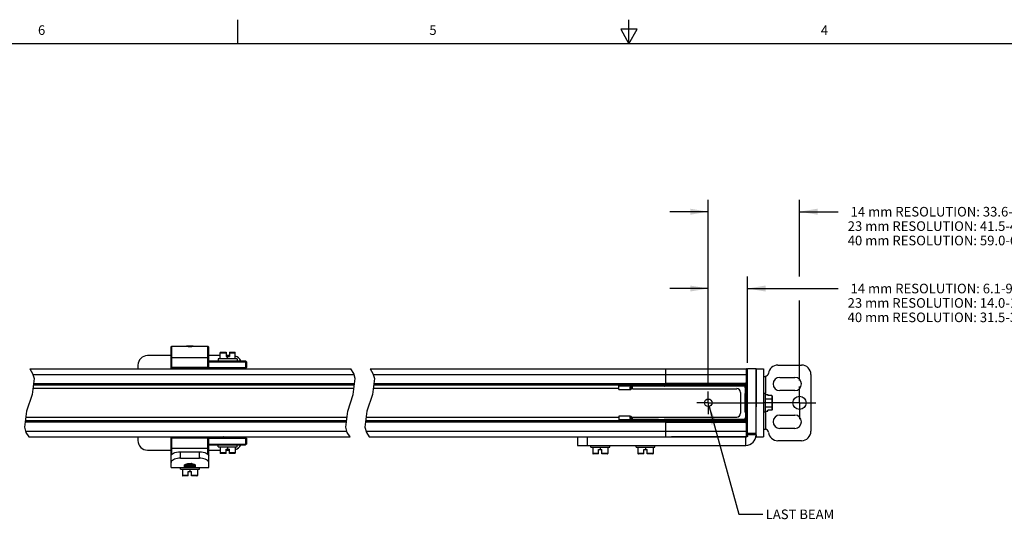
# Model space of a CAD drawing. Units: inches. Extents: x 0.5 to 33.6, y 0.5 to 21.6.
# Drawn here: x 10.7 to 21, y 16.4 to 21.6 of the extents above; entities that cross this region are included whole.
import ezdxf

# ---------------------------------------------------------------- set-up
doc = ezdxf.new("R2010")
doc.units = ezdxf.units.IN
doc.header["$LTSCALE"] = 1.87
doc.header["$MEASUREMENT"] = 0
doc.linetypes.add('CENTER', pattern=[0.6, 0.375, -0.075, 0.075, -0.075])
doc.linetypes.add('HIDDEN', pattern=[0.2, 0.1, -0.1])
doc.layers.get('0').update_dxf_attribs({"linetype": 'CONTINUOUS'})
for name, color, linetype in [('02___PRT_ALL_AXES', 7, 'CONTINUOUS'), ('AXIS', 7, 'CONTINUOUS'), ('DEFAULT_2', 7, 'HIDDEN'), ('NOTES', 7, 'CONTINUOUS'), ('SCHEME_DIMS', 7, 'CONTINUOUS')]:
    doc.layers.add(name, color=color, linetype=linetype)
doc.styles.add('TEXTSTYLE_2', font='txt', dxfattribs={"width": 0.8})
doc.dimstyles.new('DIMSTYLE_2', dxfattribs={"dimtxt": 0.1, "dimasz": 0.1875, "dimexe": 0.125, "dimexo": 0.0625, "dimgap": 0.1, "dimtad": 0, "dimtih": 1, "dimtoh": 1, "dimdec": 1, "dimlfac": 2, "dimzin": 4, "dimdsep": 46, "dimtxsty": 'STANDARD', "dimblk": '_FILLED', "dimblk1": '_FILLED', "dimblk2": '_FILLED', "dimcen": 0.09, "dimadec": 0, "dimazin": 0, "dimtp": 0.1, "dimtm": 0.1, "dimtfac": 1, "dimtdec": 3, "dimtofl": 0, "dimtmove": 0, "dimatfit": 3, "dimldrblk": '_FILLED', "dimfxl": 1, "dimtolj": 1, "dimtzin": 4, "dimarcsym": 0})
doc.dimstyles.get("Standard").update_dxf_attribs({"dimtxt": 0.1, "dimasz": 0.1875, "dimexe": 0.125, "dimexo": 0.0625, "dimgap": 0.09, "dimtad": 0, "dimtih": 1, "dimtoh": 1, "dimdec": 3, "dimzin": 4, "dimdsep": 46, "dimtxsty": 'STANDARD', "dimblk": '_FILLED', "dimblk1": '_FILLED', "dimblk2": '_FILLED', "dimcen": 0.09, "dimadec": 0, "dimazin": 0, "dimtol": 1, "dimtp": 0.001, "dimtm": 0.001, "dimtfac": 1, "dimtdec": 3, "dimtofl": 0, "dimtmove": 0, "dimatfit": 3, "dimldrblk": '_FILLED', "dimfxl": 1, "dimtolj": 1, "dimtzin": 4, "dimarcsym": 0})

# ---------------------------------------------------------------- blocks, each defined once
blk = doc.blocks.new('_FILLED')
at = {"color": 0, "linetype": 'BYBLOCK'}
blk.add_solid([(0, 0), (-1, 0.167), (-1, -0.167)], dxfattribs=at)
blk = doc.blocks.new('*D29')
at = {"layer": 'SCHEME_DIMS', "color": 7, "linetype": 'CONTINUOUS'}
for p, q in [((17.869, 19.538), (17.869, 19.713)), ((18.82, 19.538), (18.82, 19.713)), ((17.869, 19.588), (17.469, 19.588)), ((17.869, 17.778), (17.869, 19.538)), ((18.82, 19.588), (19.222, 19.588)), ((18.82, 18.913), (18.82, 19.538)), ((18.82, 17.829), (18.82, 18.663))]:
    blk.add_line(p, q, dxfattribs=at)
at = {"layer": 'SCHEME_DIMS', "color": 7, "linetype": 'CONTINUOUS', "xscale": 0.1875, "yscale": 0.1875, "zscale": 0.1875}
blk.add_blockref('_FILLED', (17.869, 19.588), dxfattribs=at)
at = {"layer": 'SCHEME_DIMS', "color": 7, "linetype": 'CONTINUOUS', "xscale": 0.1875, "yscale": 0.1875, "zscale": 0.1875, "rotation": 180}
blk.add_blockref('_FILLED', (18.82, 19.588), dxfattribs=at)
at = {"layer": 'SCHEME_DIMS', "color": 7, "linetype": 'CONTINUOUS', "insert": (19.322, 19.638), "char_height": 0.1, "width": 4, "attachment_point": 1, "line_spacing_factor": 0.9}
blk.add_mtext(' 14 mm RESOLUTION: 33.6-36.7 [1.32-1.44]\\P 23 mm RESOLUTION: 41.5-45.5 [1.63-1.79]\\P 40 mm RESOLUTION: 59.0-63.0 [2.32-2.48]', dxfattribs=at)
blk = doc.blocks.new('*D30')
at = {"layer": 'SCHEME_DIMS', "color": 7, "linetype": 'CONTINUOUS'}
for p, q in [((17.869, 18.738), (17.869, 18.913)), ((18.279, 18.738), (18.279, 18.913)), ((17.869, 18.788), (17.469, 18.788)), ((18.279, 18.788), (19.221, 18.788)), ((17.869, 17.778), (17.869, 18.738)), ((18.279, 18.014), (18.279, 18.738))]:
    blk.add_line(p, q, dxfattribs=at)
at = {"layer": 'SCHEME_DIMS', "color": 7, "linetype": 'CONTINUOUS', "xscale": 0.1875, "yscale": 0.1875, "zscale": 0.1875}
blk.add_blockref('_FILLED', (17.869, 18.788), dxfattribs=at)
at = {"layer": 'SCHEME_DIMS', "color": 7, "linetype": 'CONTINUOUS', "xscale": 0.1875, "yscale": 0.1875, "zscale": 0.1875, "rotation": 180}
blk.add_blockref('_FILLED', (18.279, 18.788), dxfattribs=at)
at = {"layer": 'SCHEME_DIMS', "color": 7, "linetype": 'CONTINUOUS', "insert": (19.321, 18.838), "char_height": 0.1, "width": 4, "attachment_point": 1, "line_spacing_factor": 0.9}
blk.add_mtext(' 14 mm RESOLUTION: 6.1-9.2 [.24-.36]\\P 23 mm RESOLUTION: 14.0-18.0 [.55-.71]\\P 40 mm RESOLUTION: 31.5-35.5 [1.24-1.40]', dxfattribs=at)

msp = doc.modelspace()

# ---------------------------------------------------------------- linework, layer by layer
at = {"color": 7, "linetype": 'CONTINUOUS'}
for p, q in [((12.969, 21.336), (12.969, 21.586)), ((17.043, 21.337), (17.043, 21.587)), ((16.957, 21.487), (17.043, 21.337)), ((17.13, 21.487), (16.957, 21.487)), ((17.043, 21.337), (17.13, 21.487)), ((33.352, 21.337), (0.736, 21.337)), ((12.272, 18.178), (12.282, 18.188)), ((12.272, 17.952), (12.272, 18.178)), ((12.282, 17.967), (12.282, 18.188)), ((12.656, 17.967), (12.656, 18.188)), ((12.656, 18.188), (12.666, 18.178)), ((12.666, 17.967), (12.666, 18.178)), ((12.272, 18.09), (12.026, 18.09)), ((12.272, 18.065), (12.282, 18.07)), ((12.282, 18.07), (12.656, 18.07)), ((12.666, 18.065), (12.656, 18.07)), ((12.784, 18.09), (12.666, 18.09)), ((12.764, 18.055), (12.764, 18.036)), ((12.961, 18.055), (12.764, 18.055)), ((12.784, 18.055), (12.784, 18.119)), ((12.784, 18.119), (12.845, 18.119)), ((12.789, 18.124), (12.845, 18.124)), ((12.845, 18.124), (12.845, 18.079)), ((12.88, 18.09), (12.845, 18.09)), ((12.845, 18.079), (12.88, 18.079)), ((12.862, 18.055), (12.862, 18.079)), ((12.88, 18.124), (12.88, 18.079)), ((12.88, 18.124), (12.936, 18.124)), ((12.88, 18.119), (12.941, 18.119)), ((12.941, 18.055), (12.941, 18.119)), ((12.961, 18.055), (12.961, 18.036)), ((10.8, 17.952), (10.83, 17.905)), ((10.8, 17.952), (14.147, 17.952)), ((11.927, 17.991), (11.927, 17.952)), ((12.272, 17.967), (12.282, 17.957)), ((12.282, 17.967), (12.277, 17.962)), ((12.656, 17.967), (12.282, 17.967)), ((12.282, 17.952), (12.282, 17.957)), ((12.282, 17.957), (13.049, 17.957)), ((12.666, 17.967), (12.656, 17.957)), ((12.656, 17.967), (12.661, 17.962)), ((12.656, 17.957), (12.656, 17.952)), ((12.666, 18.036), (13.049, 18.036)), ((12.666, 18.026), (13.049, 18.026)), ((12.666, 17.967), (13.049, 17.967)), ((12.666, 17.957), (12.666, 17.952)), ((12.816, 17.957), (12.813, 17.955)), ((12.813, 17.955), (12.813, 17.955)), ((12.813, 17.954), (12.813, 17.955)), ((12.813, 17.954), (12.814, 17.954)), ((12.813, 17.954), (12.816, 17.952)), ((12.813, 17.954), (12.813, 17.954)), ((12.896, 17.954), (12.9, 17.957)), ((12.896, 17.954), (12.896, 17.955)), ((12.9, 17.952), (12.896, 17.954)), ((13.01, 17.952), (13.01, 17.957)), ((13.059, 18.026), (13.049, 18.036)), ((13.054, 18.031), (13.049, 18.026)), ((13.049, 18.026), (13.049, 17.967)), ((13.059, 17.967), (13.049, 17.957)), ((13.054, 17.962), (13.049, 17.967)), ((13.059, 18.026), (13.059, 17.967)), ((14.176, 17.905), (14.147, 17.952)), ((14.347, 17.952), (14.376, 17.905)), ((14.347, 17.952), (18.269, 17.952)), ((17.427, 17.787), (17.427, 17.952)), ((17.486, 17.952), (17.486, 17.951)), ((18.269, 17.243), (18.269, 17.952)), ((18.367, 17.952), (18.279, 17.952)), ((18.367, 17.952), (18.367, 17.556)), ((18.446, 17.952), (18.446, 17.243)), ((10.845, 17.852), (10.825, 17.685)), ((10.83, 17.905), (10.845, 17.852)), ((10.833, 17.893), (14.18, 17.893)), ((14.171, 17.685), (14.192, 17.852)), ((14.192, 17.852), (14.176, 17.905)), ((14.392, 17.852), (14.371, 17.685)), ((14.376, 17.905), (14.392, 17.852)), ((14.38, 17.893), (18.279, 17.893)), ((17.486, 17.951), (18.269, 17.951)), ((17.486, 17.951), (18.269, 17.951)), ((18.279, 17.253), (18.279, 17.942)), ((18.446, 17.873), (18.464, 17.873)), ((18.462, 17.873), (18.466, 17.874)), ((18.466, 17.874), (18.466, 17.696)), ((18.938, 17.893), (18.938, 17.302)), ((10.838, 17.79), (14.184, 17.79)), ((10.839, 17.799), (14.185, 17.799)), ((14.384, 17.79), (17.427, 17.79)), ((14.385, 17.799), (17.427, 17.799)), ((16.937, 17.735), (16.937, 17.779)), ((17.067, 17.779), (16.937, 17.779)), ((17.067, 17.771), (16.937, 17.771)), ((17.065, 17.782), (17.037, 17.782)), ((17.055, 17.771), (17.055, 17.779)), ((17.055, 17.761), (17.067, 17.761)), ((17.055, 17.735), (17.055, 17.761)), ((17.055, 17.759), (17.06, 17.759)), ((17.06, 17.759), (17.064, 17.761)), ((17.067, 17.761), (17.067, 17.779)), ((17.07, 17.772), (17.067, 17.772)), ((17.067, 17.764), (17.07, 17.768)), ((17.067, 17.764), (17.067, 17.764)), ((17.07, 17.748), (17.07, 17.772)), ((17.07, 17.768), (17.07, 17.772)), ((17.075, 17.787), (18.254, 17.787)), ((17.075, 17.787), (17.075, 17.777)), ((17.075, 17.777), (18.254, 17.777)), ((17.08, 17.787), (17.08, 17.777)), ((17.08, 17.745), (17.08, 17.776)), ((17.351, 17.772), (17.08, 17.772)), ((17.351, 17.787), (17.351, 17.777)), ((17.351, 17.772), (17.351, 17.776)), ((17.352, 17.787), (17.352, 17.79)), ((17.352, 17.772), (17.352, 17.777)), ((17.411, 17.776), (17.352, 17.776)), ((17.411, 17.772), (17.352, 17.772)), ((17.411, 17.787), (17.411, 17.79)), ((17.411, 17.772), (17.411, 17.777)), ((17.412, 17.787), (17.412, 17.777)), ((17.412, 17.772), (17.412, 17.776)), ((18.254, 17.772), (17.412, 17.772)), ((17.427, 17.801), (18.249, 17.801)), ((17.427, 17.791), (18.249, 17.791)), ((17.427, 17.79), (17.446, 17.79)), ((17.44, 17.787), (17.44, 17.79)), ((18.249, 17.79), (17.446, 17.79)), ((17.446, 17.79), (17.446, 17.787)), ((18.057, 17.787), (18.057, 17.777)), ((18.249, 17.801), (18.249, 17.79)), ((18.254, 17.758), (18.254, 17.787)), ((18.267, 17.784), (18.255, 17.784)), ((18.255, 17.755), (18.255, 17.784)), ((18.256, 17.759), (18.256, 17.759)), ((18.256, 17.754), (18.256, 17.759)), ((18.256, 17.696), (18.256, 17.759)), ((18.257, 17.784), (18.257, 17.412)), ((18.267, 17.784), (18.267, 17.412)), ((10.825, 17.685), (10.766, 17.51)), ((14.113, 17.51), (14.171, 17.685)), ((14.371, 17.685), (14.313, 17.51)), ((16.937, 17.735), (17.055, 17.735)), ((17.08, 17.745), (18.166, 17.745)), ((18.205, 17.706), (18.205, 17.489)), ((18.254, 17.502), (18.254, 17.694)), ((18.255, 17.499), (18.255, 17.696)), ((18.256, 17.696), (18.256, 17.697)), ((18.256, 17.696), (18.256, 17.696)), ((18.466, 17.696), (18.446, 17.696)), ((18.466, 17.499), (18.466, 17.696)), ((18.466, 17.684), (18.49, 17.684)), ((18.49, 17.684), (18.49, 17.674)), ((18.53, 17.674), (18.49, 17.674)), ((18.53, 17.674), (18.53, 17.521)), ((18.535, 17.668), (18.535, 17.527)), ((18.466, 17.639), (18.53, 17.639)), ((18.466, 17.557), (18.53, 17.557)), ((10.766, 17.51), (10.746, 17.343)), ((14.092, 17.343), (14.113, 17.51)), ((14.313, 17.51), (14.292, 17.343)), ((17.055, 17.46), (16.937, 17.46)), ((16.937, 17.46), (16.937, 17.416)), ((17.055, 17.434), (17.055, 17.46)), ((17.07, 17.423), (17.07, 17.447)), ((17.08, 17.45), (18.166, 17.45)), ((17.08, 17.419), (17.08, 17.45)), ((18.255, 17.412), (18.255, 17.44)), ((18.256, 17.499), (18.256, 17.499)), ((18.256, 17.499), (18.256, 17.498)), ((18.256, 17.499), (18.256, 17.436)), ((18.256, 17.441), (18.256, 17.436)), ((18.466, 17.499), (18.446, 17.499)), ((18.466, 17.511), (18.49, 17.511)), ((18.466, 17.499), (18.466, 17.322)), ((18.53, 17.521), (18.49, 17.521)), ((18.49, 17.511), (18.49, 17.521)), ((10.746, 17.343), (10.761, 17.29)), ((14.099, 17.396), (10.752, 17.396)), ((14.1, 17.406), (10.753, 17.406)), ((14.107, 17.29), (14.092, 17.343)), ((14.292, 17.343), (14.307, 17.29)), ((17.427, 17.396), (14.299, 17.396)), ((17.427, 17.406), (14.3, 17.406)), ((16.937, 17.425), (17.067, 17.425)), ((16.937, 17.416), (17.067, 17.416)), ((17.065, 17.413), (17.037, 17.413)), ((17.055, 17.436), (17.06, 17.436)), ((17.067, 17.434), (17.055, 17.434)), ((17.055, 17.425), (17.055, 17.416)), ((17.06, 17.436), (17.064, 17.434)), ((17.067, 17.416), (17.067, 17.434)), ((17.067, 17.432), (17.067, 17.431)), ((17.067, 17.431), (17.07, 17.427)), ((17.07, 17.423), (17.067, 17.423)), ((17.07, 17.427), (17.07, 17.423)), ((18.254, 17.419), (17.075, 17.419)), ((17.075, 17.409), (17.075, 17.419)), ((18.254, 17.409), (17.075, 17.409)), ((17.351, 17.423), (17.08, 17.423)), ((17.08, 17.409), (17.08, 17.419)), ((17.08, 17.419), (17.08, 17.419)), ((17.351, 17.423), (17.351, 17.419)), ((17.351, 17.409), (17.351, 17.419)), ((17.352, 17.423), (17.411, 17.423)), ((17.352, 17.423), (17.352, 17.419)), ((17.352, 17.419), (17.411, 17.419)), ((17.352, 17.409), (17.352, 17.406)), ((17.411, 17.423), (17.411, 17.419)), ((17.411, 17.409), (17.411, 17.406)), ((18.254, 17.423), (17.412, 17.423)), ((17.412, 17.423), (17.412, 17.419)), ((17.412, 17.409), (17.412, 17.419)), ((17.427, 17.243), (17.427, 17.409)), ((17.427, 17.406), (17.446, 17.406)), ((18.249, 17.404), (17.427, 17.404)), ((18.249, 17.394), (17.427, 17.394)), ((17.44, 17.406), (17.44, 17.409)), ((17.446, 17.409), (17.446, 17.406)), ((17.446, 17.406), (18.249, 17.406)), ((18.057, 17.409), (18.057, 17.419)), ((18.249, 17.394), (18.249, 17.406)), ((18.254, 17.409), (18.254, 17.438)), ((18.267, 17.412), (18.255, 17.412)), ((18.256, 17.436), (18.256, 17.436)), ((10.757, 17.302), (14.104, 17.302)), ((10.761, 17.29), (10.791, 17.243)), ((10.791, 17.243), (14.137, 17.243)), ((11.927, 17.243), (11.927, 17.204)), ((12.272, 16.926), (12.272, 17.243)), ((12.272, 17.229), (12.282, 17.238)), ((12.277, 17.233), (12.282, 17.229)), ((12.282, 17.238), (12.282, 17.243)), ((12.282, 17.238), (13.049, 17.238)), ((12.656, 17.243), (12.656, 17.238)), ((12.666, 17.229), (12.656, 17.238)), ((12.661, 17.233), (12.656, 17.229)), ((12.666, 17.243), (12.666, 17.238)), ((12.816, 17.243), (12.813, 17.242)), ((12.813, 17.242), (12.813, 17.241)), ((12.813, 17.241), (12.813, 17.24)), ((12.813, 17.24), (12.816, 17.238)), ((12.813, 17.24), (12.813, 17.24)), ((12.896, 17.241), (12.9, 17.243)), ((12.9, 17.238), (12.896, 17.241)), ((12.896, 17.24), (12.896, 17.241)), ((13.01, 17.238), (13.01, 17.243)), ((13.059, 17.229), (13.049, 17.238)), ((13.054, 17.233), (13.049, 17.229)), ((14.137, 17.243), (14.107, 17.29)), ((14.304, 17.302), (18.279, 17.302)), ((14.307, 17.29), (14.337, 17.243)), ((14.337, 17.243), (18.269, 17.243)), ((16.507, 17.243), (16.507, 17.155)), ((16.606, 17.243), (16.606, 17.155)), ((18.269, 17.245), (17.486, 17.245)), ((17.486, 17.245), (17.486, 17.243)), ((18.269, 17.244), (17.486, 17.244)), ((18.259, 17.155), (18.259, 17.243)), ((18.367, 17.263), (18.279, 17.263)), ((18.367, 17.263), (18.367, 17.243)), ((18.446, 17.322), (18.464, 17.322)), ((18.466, 17.322), (18.462, 17.322)), ((12.656, 17.229), (12.282, 17.229)), ((12.282, 17.062), (12.282, 17.229)), ((12.656, 17.062), (12.656, 17.229)), ((12.666, 17.229), (13.049, 17.229)), ((12.666, 16.926), (12.666, 17.229)), ((12.666, 17.169), (13.049, 17.169)), ((12.666, 17.16), (13.049, 17.16)), ((12.764, 17.14), (12.764, 17.16)), ((12.764, 17.14), (12.961, 17.14)), ((12.784, 17.14), (12.784, 17.076)), ((12.862, 17.14), (12.862, 17.116)), ((12.941, 17.14), (12.941, 17.076)), ((12.961, 17.14), (12.961, 17.16)), ((13.049, 17.229), (13.049, 17.169)), ((13.054, 17.165), (13.049, 17.169)), ((13.059, 17.169), (13.049, 17.16)), ((13.059, 17.229), (13.059, 17.169)), ((16.507, 17.155), (18.259, 17.155)), ((16.645, 17.135), (16.645, 17.155)), ((16.645, 17.135), (16.842, 17.135)), ((16.665, 17.135), (16.665, 17.071)), ((16.743, 17.135), (16.743, 17.111)), ((16.822, 17.135), (16.822, 17.071)), ((16.842, 17.135), (16.842, 17.155)), ((17.117, 17.135), (17.117, 17.155)), ((17.117, 17.135), (17.314, 17.135)), ((17.137, 17.135), (17.137, 17.071)), ((17.216, 17.135), (17.216, 17.111)), ((17.295, 17.135), (17.295, 17.071)), ((17.314, 17.135), (17.314, 17.155)), ((12.026, 17.106), (12.272, 17.106)), ((12.272, 17.13), (12.282, 17.125)), ((12.282, 17.125), (12.656, 17.125)), ((12.37, 17.089), (12.567, 17.089)), ((12.37, 17.022), (12.37, 17.089)), ((12.567, 17.022), (12.567, 17.089)), ((12.666, 17.13), (12.656, 17.125)), ((12.666, 17.106), (12.784, 17.106)), ((12.845, 17.076), (12.784, 17.076)), ((12.845, 17.071), (12.789, 17.071)), ((12.845, 17.116), (12.88, 17.116)), ((12.845, 17.071), (12.845, 17.116)), ((12.845, 17.106), (12.88, 17.106)), ((12.88, 17.071), (12.88, 17.116)), ((12.941, 17.076), (12.88, 17.076)), ((12.936, 17.071), (12.88, 17.071)), ((16.726, 17.071), (16.665, 17.071)), ((16.726, 17.066), (16.67, 17.066)), ((16.726, 17.111), (16.761, 17.111)), ((16.726, 17.066), (16.726, 17.111)), ((16.761, 17.066), (16.761, 17.111)), ((16.822, 17.071), (16.761, 17.071)), ((16.817, 17.066), (16.761, 17.066)), ((17.198, 17.071), (17.137, 17.071)), ((17.198, 17.066), (17.142, 17.066)), ((17.198, 17.111), (17.234, 17.111)), ((17.198, 17.066), (17.198, 17.111)), ((17.234, 17.066), (17.234, 17.111)), ((17.295, 17.071), (17.234, 17.071)), ((17.29, 17.066), (17.234, 17.066)), ((12.37, 17.022), (12.567, 17.022)), ((12.412, 16.926), (12.412, 16.949)), ((12.42, 16.949), (12.419, 16.948)), ((12.419, 16.948), (12.419, 16.947)), ((12.419, 16.947), (12.42, 16.948)), ((12.42, 16.947), (12.419, 16.947)), ((12.42, 16.929), (12.419, 16.928)), ((12.419, 16.928), (12.419, 16.926)), ((12.43, 16.961), (12.435, 16.958)), ((12.431, 16.94), (12.435, 16.938)), ((12.435, 16.958), (12.435, 16.957)), ((12.435, 16.938), (12.435, 16.938)), ((12.484, 16.933), (12.484, 16.926)), ((12.503, 16.947), (12.503, 16.948)), ((12.507, 16.945), (12.503, 16.947)), ((12.506, 16.926), (12.503, 16.928)), ((12.503, 16.928), (12.503, 16.928)), ((12.518, 16.938), (12.517, 16.938)), ((12.518, 16.957), (12.518, 16.957)), ((12.518, 16.939), (12.518, 16.938)), ((12.518, 16.938), (12.518, 16.937)), ((12.526, 16.926), (12.526, 16.949)), ((12.272, 16.926), (12.666, 16.926)), ((12.37, 16.906), (12.37, 16.926)), ((12.37, 16.906), (12.567, 16.906)), ((12.39, 16.906), (12.39, 16.842)), ((12.451, 16.842), (12.39, 16.842)), ((12.451, 16.837), (12.395, 16.837)), ((12.451, 16.882), (12.486, 16.882)), ((12.451, 16.837), (12.451, 16.882)), ((12.469, 16.906), (12.469, 16.882)), ((12.486, 16.837), (12.486, 16.882)), ((12.547, 16.842), (12.486, 16.842)), ((12.542, 16.837), (12.486, 16.837)), ((12.547, 16.906), (12.547, 16.842)), ((12.567, 16.906), (12.567, 16.926))]:
    msp.add_line(p, q, dxfattribs=at)
for points in [[(12.823, 17.957), (12.819, 17.956), (12.816, 17.956), (12.814, 17.955), (12.813, 17.955)], [(12.814, 17.954), (12.816, 17.955), (12.82, 17.956), (12.825, 17.956), (12.831, 17.957), (12.834, 17.957)], [(12.882, 17.952), (12.882, 17.952), (12.887, 17.953), (12.891, 17.953), (12.894, 17.954), (12.896, 17.954)], [(12.89, 17.952), (12.891, 17.952), (12.894, 17.953), (12.896, 17.953), (12.896, 17.954)], [(18.279, 17.941), (18.279, 17.943), (18.279, 17.944), (18.278, 17.945), (18.277, 17.946), (18.277, 17.947), (18.276, 17.948), (18.274, 17.949), (18.273, 17.95), (18.272, 17.95), (18.27, 17.951), (18.269, 17.951)], [(18.464, 17.873), (18.464, 17.873), (18.465, 17.873), (18.466, 17.874)], [(17.055, 17.735), (17.06, 17.736), (17.064, 17.737), (17.067, 17.74), (17.07, 17.744), (17.07, 17.748)], [(17.08, 17.776), (17.08, 17.776), (17.079, 17.777)], [(18.535, 17.668), (18.535, 17.67), (18.534, 17.671), (18.533, 17.672), (18.532, 17.673), (18.531, 17.674), (18.53, 17.674)], [(18.535, 17.636), (18.535, 17.637), (18.534, 17.637), (18.533, 17.638), (18.532, 17.638), (18.531, 17.639), (18.53, 17.639)], [(18.535, 17.559), (18.535, 17.559), (18.534, 17.558), (18.533, 17.557), (18.532, 17.557), (18.531, 17.557), (18.53, 17.557)], [(17.055, 17.46), (17.06, 17.46), (17.064, 17.458), (17.067, 17.455), (17.07, 17.451), (17.07, 17.447)], [(18.535, 17.527), (18.535, 17.526), (18.534, 17.524), (18.533, 17.523), (18.532, 17.522), (18.531, 17.522), (18.53, 17.521)], [(12.823, 17.243), (12.82, 17.243), (12.816, 17.242), (12.814, 17.242), (12.813, 17.242)], [(12.813, 17.24), (12.813, 17.24), (12.814, 17.241)], [(12.814, 17.241), (12.816, 17.242), (12.82, 17.242), (12.825, 17.243), (12.831, 17.243), (12.834, 17.243)], [(12.896, 17.241), (12.895, 17.241), (12.893, 17.24), (12.89, 17.239), (12.885, 17.239), (12.882, 17.238)], [(12.896, 17.24), (12.896, 17.24), (12.895, 17.24), (12.893, 17.239), (12.89, 17.238)], [(18.279, 17.254), (18.279, 17.253), (18.279, 17.251), (18.278, 17.25), (18.277, 17.249), (18.277, 17.248), (18.276, 17.247), (18.274, 17.246), (18.273, 17.245), (18.272, 17.245), (18.27, 17.245), (18.269, 17.245)], [(18.466, 17.322), (18.465, 17.322), (18.464, 17.322), (18.464, 17.322)], [(12.272, 17.045), (12.274, 17.052), (12.279, 17.06), (12.288, 17.068), (12.299, 17.074), (12.313, 17.08), (12.33, 17.085), (12.35, 17.088), (12.37, 17.089)], [(12.567, 17.089), (12.588, 17.088), (12.607, 17.085), (12.624, 17.08), (12.638, 17.074), (12.65, 17.068), (12.658, 17.06), (12.664, 17.052), (12.666, 17.045)], [(12.37, 17.022), (12.354, 17.021), (12.338, 17.019), (12.322, 17.015), (12.309, 17.011), (12.297, 17.006), (12.287, 16.999), (12.278, 16.992), (12.273, 16.984), (12.272, 16.977)], [(12.412, 16.949), (12.413, 16.952), (12.418, 16.956), (12.426, 16.96), (12.436, 16.963), (12.448, 16.965), (12.462, 16.966), (12.475, 16.966), (12.489, 16.965), (12.501, 16.963), (12.511, 16.96), (12.519, 16.956), (12.524, 16.952), (12.526, 16.949)], [(12.435, 16.958), (12.431, 16.955), (12.425, 16.952), (12.42, 16.949)], [(12.477, 16.954), (12.46, 16.953), (12.452, 16.952), (12.444, 16.951), (12.437, 16.951), (12.431, 16.95), (12.426, 16.95), (12.422, 16.949), (12.42, 16.949), (12.42, 16.949)], [(12.42, 16.948), (12.422, 16.948), (12.426, 16.949), (12.431, 16.949), (12.437, 16.95), (12.444, 16.95), (12.452, 16.951), (12.46, 16.952)], [(12.42, 16.947), (12.425, 16.944), (12.431, 16.94)], [(12.435, 16.938), (12.431, 16.935), (12.425, 16.932), (12.42, 16.929)], [(12.477, 16.934), (12.46, 16.933), (12.451, 16.932), (12.443, 16.932), (12.436, 16.931), (12.43, 16.931), (12.425, 16.93), (12.422, 16.929), (12.42, 16.929), (12.42, 16.929)], [(12.488, 16.965), (12.486, 16.965), (12.48, 16.964), (12.473, 16.963), (12.467, 16.963), (12.46, 16.962), (12.454, 16.961), (12.448, 16.961), (12.443, 16.96), (12.439, 16.96), (12.437, 16.959), (12.435, 16.958), (12.435, 16.958)], [(12.492, 16.964), (12.491, 16.964), (12.486, 16.964), (12.48, 16.963), (12.473, 16.962), (12.467, 16.962), (12.46, 16.961), (12.454, 16.961), (12.448, 16.96), (12.443, 16.959), (12.439, 16.959), (12.437, 16.958), (12.435, 16.958)], [(12.502, 16.948), (12.501, 16.947), (12.499, 16.947), (12.495, 16.946), (12.491, 16.945), (12.485, 16.945), (12.479, 16.944), (12.473, 16.944), (12.466, 16.943), (12.46, 16.942), (12.454, 16.942), (12.448, 16.941), (12.443, 16.941), (12.439, 16.94), (12.437, 16.939), (12.435, 16.939), (12.435, 16.938)], [(12.503, 16.947), (12.502, 16.947), (12.501, 16.946), (12.499, 16.946), (12.495, 16.945), (12.491, 16.945), (12.485, 16.944), (12.479, 16.943), (12.473, 16.943), (12.466, 16.942), (12.46, 16.941), (12.454, 16.941), (12.448, 16.94), (12.443, 16.94), (12.439, 16.939), (12.437, 16.938), (12.435, 16.938)], [(12.46, 16.952), (12.477, 16.953), (12.486, 16.953), (12.493, 16.954), (12.5, 16.954), (12.506, 16.955), (12.511, 16.955), (12.515, 16.956), (12.517, 16.956), (12.518, 16.957)], [(12.517, 16.957), (12.515, 16.957), (12.511, 16.956), (12.506, 16.956), (12.5, 16.955), (12.493, 16.955), (12.486, 16.954), (12.477, 16.954)], [(12.517, 16.938), (12.515, 16.937), (12.511, 16.937), (12.506, 16.936), (12.5, 16.936), (12.493, 16.935), (12.486, 16.934), (12.477, 16.934)], [(12.484, 16.933), (12.492, 16.934), (12.499, 16.934), (12.505, 16.935), (12.511, 16.936), (12.515, 16.936), (12.517, 16.937), (12.518, 16.937)], [(12.502, 16.928), (12.501, 16.928), (12.499, 16.927), (12.495, 16.926), (12.491, 16.926), (12.489, 16.926)], [(12.503, 16.928), (12.502, 16.927), (12.501, 16.927), (12.499, 16.926), (12.496, 16.926)], [(12.502, 16.948), (12.507, 16.95), (12.512, 16.953), (12.518, 16.957)], [(12.502, 16.928), (12.507, 16.931), (12.512, 16.934), (12.518, 16.937)], [(12.518, 16.939), (12.512, 16.942), (12.507, 16.945)], [(12.518, 16.937), (12.518, 16.937), (12.518, 16.937)], [(12.666, 16.977), (12.664, 16.984), (12.659, 16.992), (12.651, 16.999), (12.64, 17.006), (12.629, 17.011), (12.615, 17.015), (12.6, 17.019), (12.583, 17.021), (12.567, 17.022)]]:
    msp.add_lwpolyline(points, dxfattribs=at)
msp.add_circle((17.869, 17.598), 0.0394, dxfattribs=at)
for centre, radius, start, end in [((12.026, 17.991), 0.0984, 90, 180), ((12.789, 18.119), 0.005, 90, 180), ((12.936, 18.119), 0.005, 0, 90), ((12.912, 17.991), 0.0984, 26.8002, 72.4365), ((18.269, 17.942), 0.00984, 0, 90), ((18.84, 17.893), 0.0984, 0, 90), ((18.269, 17.941), 0.00984, 0, 90), ((17.075, 17.772), 0.0148, 90, 149.7689), ((17.075, 17.772), 0.00492, 90, 180), ((17.351, 17.772), 0.000492, 180, 360), ((17.411, 17.772), 0.000492, 180, 360), ((18.249, 17.784), 0.0176, 0, 90), ((18.249, 17.784), 0.0078, 0, 90), ((18.249, 17.784), 0.00591, 0, 90), ((18.259, 17.758), 0.00492, 180, 230.1232), ((18.166, 17.706), 0.0394, 0, 90), ((18.259, 17.694), 0.00492, 129.8768, 180), ((18.166, 17.489), 0.0394, 270, 360), ((18.259, 17.502), 0.00492, 180, 230.1232), ((18.259, 17.438), 0.00492, 129.8768, 180), ((17.075, 17.423), 0.0148, 210.2311, 270), ((17.075, 17.423), 0.00492, 180, 270), ((17.351, 17.423), 0.000492, 0, 180), ((17.411, 17.423), 0.000492, 0, 180), ((18.249, 17.412), 0.0176, 270, 360), ((18.249, 17.412), 0.0078, 270, 360), ((18.249, 17.412), 0.00591, 270, 360), ((18.259, 17.263), 0.108, 270, 360), ((18.269, 17.254), 0.00984, 270, 360), ((18.269, 17.253), 0.00984, 270, 360), ((18.84, 17.302), 0.0984, 270, 360), ((12.026, 17.204), 0.0984, 180, 270), ((12.912, 17.204), 0.0984, 287.5635, 333.1998), ((12.789, 17.076), 0.005, 180, 270), ((12.936, 17.076), 0.005, 270, 360), ((16.67, 17.071), 0.005, 180, 270), ((16.817, 17.071), 0.005, 270, 360), ((17.142, 17.071), 0.005, 180, 270), ((17.29, 17.071), 0.005, 270, 360), ((12.395, 16.842), 0.005, 180, 270), ((12.542, 16.842), 0.005, 270, 360)]:
    msp.add_arc(centre, radius, start, end, dxfattribs=at)
at = {"layer": '02___PRT_ALL_AXES', "color": 7, "linetype": 'CONTINUOUS'}
for p, q in [((12.282, 18.188), (12.434, 18.188)), ((12.435, 18.188), (12.434, 18.188)), ((12.439, 18.188), (12.435, 18.188)), ((12.444, 18.188), (12.439, 18.188)), ((12.451, 18.187), (12.444, 18.188)), ((12.493, 18.188), (12.486, 18.187)), ((12.499, 18.188), (12.493, 18.188)), ((12.502, 18.188), (12.499, 18.188)), ((12.503, 18.188), (12.502, 18.188)), ((12.503, 18.188), (12.656, 18.188))]:
    msp.add_line(p, q, dxfattribs=at)
for points in [[(12.469, 18.187), (12.46, 18.187), (12.451, 18.187)], [(12.486, 18.187), (12.478, 18.187), (12.469, 18.187)]]:
    msp.add_lwpolyline(points, dxfattribs=at)
at = {"layer": 'AXIS', "color": 7, "linetype": 'CONTINUOUS'}
for p, q in [((18.279, 17.941), (18.279, 17.952)), ((18.367, 17.952), (18.446, 17.952)), ((18.367, 17.263), (18.367, 17.952)), ((18.594, 17.991), (18.84, 17.991)), ((18.614, 17.863), (18.771, 17.863)), ((10.833, 17.75), (14.179, 17.75)), ((10.833, 17.75), (14.179, 17.75)), ((10.837, 17.786), (14.184, 17.786)), ((14.379, 17.75), (16.937, 17.75)), ((14.379, 17.75), (16.937, 17.75)), ((14.384, 17.786), (17.037, 17.786)), ((17.037, 17.79), (17.037, 17.779)), ((17.055, 17.761), (17.054, 17.761)), ((18.771, 17.726), (18.614, 17.726)), ((18.279, 17.598), (18.446, 17.598)), ((14.105, 17.445), (10.758, 17.445)), ((14.105, 17.445), (10.758, 17.445)), ((16.937, 17.445), (14.305, 17.445)), ((16.937, 17.445), (14.305, 17.445)), ((18.614, 17.47), (18.771, 17.47)), ((14.1, 17.409), (10.754, 17.409)), ((17.037, 17.409), (14.3, 17.409)), ((17.037, 17.406), (17.037, 17.416)), ((17.054, 17.434), (17.055, 17.434)), ((18.367, 17.278), (18.279, 17.278)), ((18.367, 17.243), (18.446, 17.243)), ((18.771, 17.332), (18.614, 17.332)), ((18.594, 17.204), (18.84, 17.204))]:
    msp.add_line(p, q, dxfattribs=at)
at = {"layer": 'AXIS', "color": 7, "linetype": 'CENTER'}
for p, q in [((18.82, 17.598), (18.82, 17.767)), ((17.869, 17.598), (17.869, 17.716)), ((17.869, 17.598), (17.751, 17.598)), ((17.869, 17.598), (18.279, 17.598)), ((17.869, 17.598), (17.869, 17.48)), ((18.82, 17.598), (18.446, 17.598)), ((18.82, 17.598), (18.989, 17.598)), ((18.82, 17.598), (18.82, 17.429))]:
    msp.add_line(p, q, dxfattribs=at)
at = {"layer": 'AXIS', "color": 7, "linetype": 'CONTINUOUS'}
for points in [[(17.054, 17.761), (17.053, 17.761), (17.053, 17.76)], [(17.053, 17.76), (17.053, 17.759), (17.054, 17.759), (17.055, 17.759)], [(17.055, 17.436), (17.054, 17.436), (17.053, 17.436), (17.053, 17.435)], [(17.053, 17.435), (17.053, 17.435), (17.054, 17.434)]]:
    msp.add_lwpolyline(points, dxfattribs=at)
msp.add_circle((18.82, 17.598), 0.0689, dxfattribs=at)
for centre, radius, start, end in [((18.594, 17.893), 0.0984, 90, 173.2437), ((18.461, 17.909), 0.0354, 278.0728, 353.2437), ((18.614, 17.794), 0.0689, 90, 270), ((18.771, 17.794), 0.0689, 270, 90), ((18.614, 17.401), 0.0689, 90, 270), ((18.771, 17.401), 0.0689, 270, 90), ((18.461, 17.287), 0.0354, 6.7563, 81.9272), ((18.594, 17.302), 0.0984, 186.7563, 270)]:
    msp.add_arc(centre, radius, start, end, dxfattribs=at)
at = {"layer": 'DEFAULT_2', "color": 7, "linetype": 'HIDDEN'}
for p, q in [((12.419, 18.188), (12.421, 18.188)), ((12.421, 18.188), (12.424, 18.188)), ((12.424, 18.188), (12.427, 18.188)), ((12.427, 18.188), (12.43, 18.187)), ((12.43, 18.187), (12.433, 18.187)), ((12.433, 18.187), (12.435, 18.187)), ((12.435, 18.187), (12.437, 18.187)), ((12.437, 18.187), (12.44, 18.187)), ((12.44, 18.187), (12.442, 18.187)), ((12.442, 18.187), (12.444, 18.187)), ((12.444, 18.187), (12.447, 18.187)), ((12.447, 18.187), (12.45, 18.186)), ((12.45, 18.186), (12.453, 18.186)), ((12.466, 18.186), (12.469, 18.186)), ((12.469, 18.186), (12.472, 18.186)), ((12.472, 18.186), (12.475, 18.186)), ((12.488, 18.186), (12.49, 18.187)), ((12.49, 18.187), (12.493, 18.187)), ((12.493, 18.187), (12.495, 18.187)), ((12.495, 18.187), (12.498, 18.187)), ((12.498, 18.187), (12.5, 18.187)), ((12.5, 18.187), (12.502, 18.187)), ((12.502, 18.187), (12.505, 18.187)), ((12.505, 18.187), (12.506, 18.187)), ((12.506, 18.187), (12.509, 18.188)), ((12.509, 18.188), (12.512, 18.188)), ((12.512, 18.188), (12.515, 18.188)), ((12.515, 18.188), (12.518, 18.188))]:
    msp.add_line(p, q, dxfattribs=at)
for points in [[(12.453, 18.186), (12.454, 18.186), (12.455, 18.186), (12.457, 18.186), (12.458, 18.186), (12.46, 18.186), (12.461, 18.186), (12.463, 18.186), (12.466, 18.186)], [(12.475, 18.186), (12.476, 18.186), (12.478, 18.186), (12.479, 18.186), (12.48, 18.186), (12.482, 18.186), (12.483, 18.186), (12.485, 18.186), (12.488, 18.186)]]:
    msp.add_lwpolyline(points, dxfattribs=at)

# ---------------------------------------------------------------- texts
at = {"color": 7, "linetype": 'CONTINUOUS', "char_height": 0.1, "width": 0.08, "attachment_point": 2, "line_spacing_factor": 0.9, "style": 'TEXTSTYLE_2'}
for s, insert in [('6', (10.924, 21.529)), ('5', (15.001, 21.529)), ('4', (19.08, 21.528))]:
    msp.add_mtext(s, dxfattribs=dict(at, insert=insert))
at = {"layer": 'NOTES', "color": 7, "linetype": 'CONTINUOUS', "insert": (18.437, 16.487), "char_height": 0.1, "width": 1, "attachment_point": 1, "line_spacing_factor": 0.9}
msp.add_mtext(' LAST BEAM', dxfattribs=at)

# ---------------------------------------------------------------- dimensions: what is measured, and where the dimension line sits
at = {"layer": 'SCHEME_DIMS', "color": 7, "linetype": 'CONTINUOUS'}
for base, p2, text, picture, middle in [((18.82, 19.588), (18.82, 17.767), ' 14 mm RESOLUTION: 33.6-36.7 [1.32-1.44]\\P 23 mm RESOLUTION: 41.5-45.5 [1.63-1.79]\\P 40 mm RESOLUTION: 59.0-63.0 [2.32-2.48]\\P[]', '*D29', (21.322, 19.438)), ((18.279, 18.788), (18.279, 17.952), ' 14 mm RESOLUTION: 6.1-9.2 [.24-.36]\\P 23 mm RESOLUTION: 14.0-18.0 [.55-.71]\\P 40 mm RESOLUTION: 31.5-35.5 [1.24-1.40]\\P[]', '*D30', (21.321, 18.638))]:
    dim = msp.add_linear_dim(base=base, p1=(17.869, 17.716), p2=p2, text=text, dimstyle='DIMSTYLE_2', dxfattribs=at)
    dim.commit()
    dim.dimension.update_dxf_attribs({"geometry": picture, "text_midpoint": middle, "dimtype": 160})

# ---------------------------------------------------------------- leaders
at = {"layer": 'NOTES', "color": 7, "linetype": 'CONTINUOUS'}
msp.add_leader([(17.88, 17.56), (18.187, 16.437), (18.437, 16.437)], dimstyle='STANDARD', override={"dimtad": 0}, dxfattribs=at)

doc.saveas('drawing.dxf')
